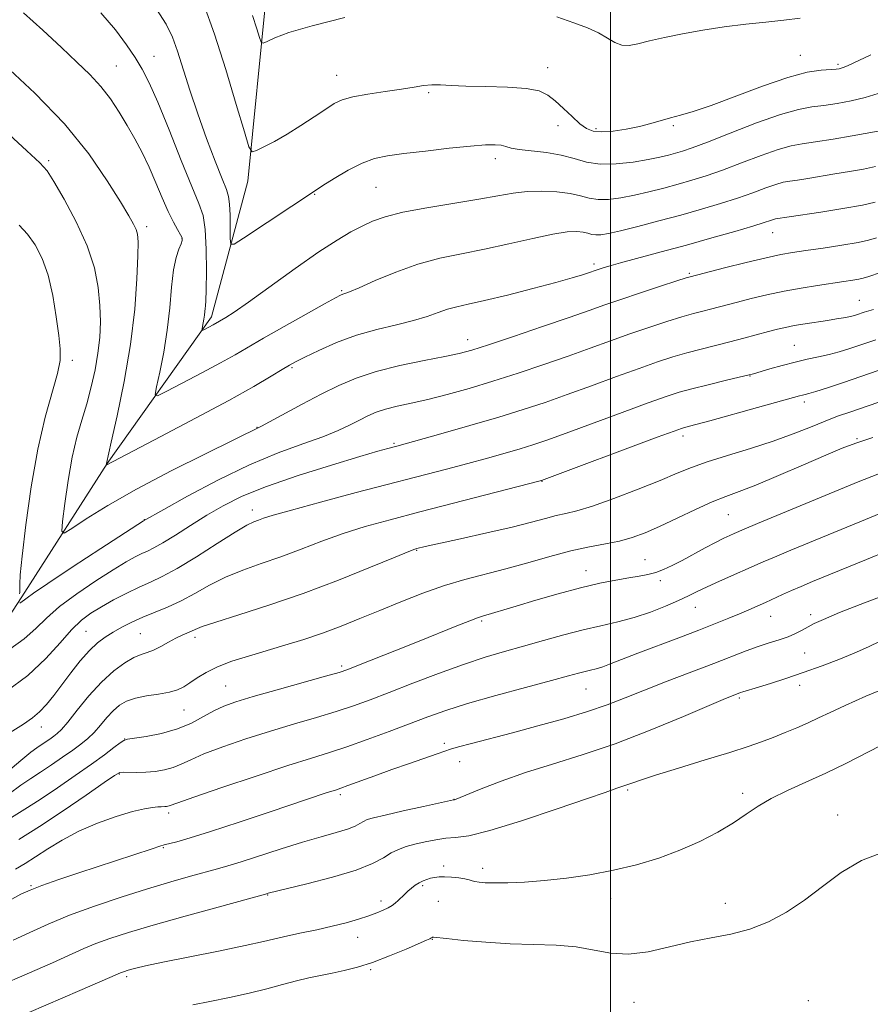
# Model space of a CAD drawing. Extents: x 2192300 to 2195200, y 362300 to 365200.
# Drawn here: x 2193875 to 2194055, y 363262 to 363469 of the extents above; entities that cross this region are included whole.
import ezdxf

# ---------------------------------------------------------------- set-up
doc = ezdxf.new("R2010")
doc.units = 0
doc.header["$MEASUREMENT"] = 0
for name, color, linetype, lineweight in [('32000', 7, 'Continuous', 0), ('DTM HARD BREAKLINE', 7, 'Continuous', 0), ('DTM SPOT ELEVATION', 2, 'Continuous', 13), ('INDEX CONTOUR', 41, 'Continuous', 13), ('INTERMEDIATE CONTOUR', 44, 'Continuous', 0)]:
    doc.layers.add(name, color=color, linetype=linetype, lineweight=lineweight)

msp = doc.modelspace()

# ---------------------------------------------------------------- linework, layer by layer
at = {"layer": '32000', "flags": 128}
msp.add_lwpolyline([(2194000, 362500), (2194000, 365000)], dxfattribs=at)
at = {"layer": 'DTM HARD BREAKLINE'}
msp.add_polyline3d([(2193712.3, 363075.93, 1128.63), (2193726.52, 363108.3, 1125.82), (2193734.15, 363136.21, 1122.04), (2193739.69, 363156.33, 1118.78), (2193750.46, 363177.02, 1115.85), (2193771.74, 363202.76, 1111.42), (2193782.53, 363224.75, 1108.09), (2193795.99, 363250.61, 1105.03), (2193815.24, 363271.82, 1102.35), (2193837.79, 363294.92, 1098.64), (2193858.42, 363320.67, 1095.57), (2193876.47, 363348.41, 1091.6), (2193893.87, 363375.51, 1087.95), (2193915.89, 363406.45, 1083.58), (2193923.52, 363435.02, 1080.51), (2193927.42, 363474.07, 1077.12), (2193929.38, 363514.47, 1073.86), (2193937.63, 363541.07, 1071.84)], dxfattribs=at)
at = {"layer": 'DTM SPOT ELEVATION'}
for p in [(2193903.76, 363461.36, 1083.2), (2194040.03, 363461.6, 1079.15), (2193895.8, 363459.34, 1085.06), (2193986.78, 363458.97, 1079.35), (2194047.95, 363459.7, 1079.72), (2193942.26, 363457.35, 1079.3), (2193961.68, 363453.73, 1080.2), (2193988.93, 363446.75, 1080.6), (2194013.27, 363446.73, 1080.22), (2193996.98, 363446.13, 1079.67), (2193881.51, 363439.35, 1089.76), (2193975.75, 363439.82, 1082.49), (2193937.61, 363432.27, 1082.09), (2193950.55, 363433.77, 1082.94), (2193902.2, 363425.46, 1087.58), (2194034.19, 363424.21, 1088.75), (2193909.65, 363422.95, 1086.07), (2193996.53, 363417.58, 1087.64), (2194016.63, 363415.63, 1089.81), (2193943.28, 363411.97, 1085.82), (2194052.51, 363409.89, 1093.16), (2193969.86, 363401.62, 1089.35), (2194038.75, 363400.41, 1095.1), (2193886.54, 363397.28, 1091.56), (2193932.86, 363395.74, 1088.2), (2194029.44, 363393.94, 1096.07), (2194040.87, 363388.47, 1098.42), (2193925.49, 363383.13, 1089.94), (2194015.29, 363381.32, 1098.44), (2194051.98, 363380.77, 1101.83), (2193954.36, 363379.77, 1093.81), (2193985.58, 363371.75, 1098.06), (2193924.45, 363365.74, 1095.44), (2193901.72, 363363.7, 1091.96), (2194024.88, 363364.75, 1102.97), (2193959.13, 363357.22, 1100.1), (2194007.31, 363355.25, 1103.14), (2193994.82, 363352.96, 1103.31), (2194010.52, 363350.83, 1104.4), (2194017.9, 363345.18, 1106.76), (2194033.77, 363343.31, 1108.77), (2194042.2, 363343.68, 1109.59), (2193972.81, 363342.34, 1104.22), (2193889.38, 363340.15, 1097.06), (2193900.89, 363339.62, 1099.06), (2193912.42, 363338.86, 1100.44), (2194040.93, 363335.58, 1110.93), (2193943.31, 363332.82, 1103.7), (2193918.85, 363328.58, 1103.08), (2193994.81, 363327.95, 1108.85), (2194039.87, 363328.76, 1112.57), (2194027.2, 363326.05, 1112.26), (2193910.09, 363323.56, 1102.84), (2193879.97, 363319.96, 1098.67), (2193897.55, 363317.45, 1103.97), (2193964.99, 363316.54, 1109.68), (2193968.23, 363312.69, 1110.7), (2193896.43, 363310.05, 1106.15), (2193943, 363305.72, 1110.31), (2194003.64, 363306.66, 1114.24), (2194027.9, 363305.97, 1115.5), (2193966.99, 363304.72, 1111.97), (2193906.81, 363301.84, 1108.37), (2194047.89, 363301.41, 1117.56), (2193905.7, 363294.5, 1110.13), (2193964.83, 363290.69, 1115.59), (2193973.06, 363290.14, 1115.52), (2193877.83, 363286.52, 1109.85), (2193960.4, 363286.55, 1116.25), (2193927.73, 363284.56, 1114.08), (2193951.64, 363283.28, 1115.57), (2193963.67, 363283.21, 1117.04), (2194000.06, 363283.79, 1116.58), (2194024.25, 363282.81, 1117.45), (2193946.69, 363275.63, 1116.66), (2193962.43, 363275.2, 1118.07), (2193949.41, 363268.81, 1118.2), (2193897.99, 363267.34, 1116.32), (2194004.97, 363261.89, 1118.96), (2194041.73, 363262.24, 1119.26)]:
    msp.add_point(p, dxfattribs=at)
at = {"layer": 'INDEX CONTOUR'}
for points in [[(2194054.894, 363461.652, 1080), (2194049.957, 363459.362, 1080), (2194049.077, 363458.979, 1080), (2194048.655, 363458.836, 1080), (2194048.248, 363458.748, 1080), (2194047.573, 363458.666, 1080), (2194044.437, 363458.442, 1080), (2194041.512, 363457.988, 1080), (2194037.391, 363456.924, 1080), (2194032.061, 363455.095, 1080), (2194021.208, 363450.988, 1080), (2194017.453, 363449.704, 1080), (2194014.789, 363448.93, 1080), (2194012.685, 363448.37, 1080), (2194008.527, 363447.174, 1080), (2194006.104, 363446.566, 1080), (2194003.34, 363446.017, 1080), (2194000.545, 363445.61, 1080), (2193998.121, 363445.438, 1080), (2193996.338, 363445.591, 1080), (2193994.945, 363446.141, 1080), (2193993.559, 363447.161, 1080), (2193991.899, 363448.655, 1080), (2193990.092, 363450.366, 1080), (2193988.369, 363451.97, 1080), (2193986.82, 363453.206, 1080), (2193984.981, 363454.065, 1080), (2193982.245, 363454.6, 1080), (2193978.264, 363454.876, 1080), (2193973.712, 363454.999, 1080), (2193969.519, 363455.086, 1080), (2193966.392, 363455.22, 1080), (2193964.139, 363455.341, 1080), (2193962.345, 363455.354, 1080), (2193960.607, 363455.19, 1080), (2193958.581, 363454.868, 1080), (2193955.932, 363454.435, 1080), (2193952.503, 363453.932, 1080), (2193948.835, 363453.383, 1080), (2193945.646, 363452.809, 1080), (2193943.422, 363452.197, 1080), (2193941.739, 363451.403, 1080), (2193939.941, 363450.246, 1080), (2193937.542, 363448.628, 1080), (2193934.718, 363446.763, 1080), (2193931.812, 363444.947, 1080), (2193929.142, 363443.427, 1080), (2193926.92, 363442.268, 1080), (2193925.325, 363441.484, 1080), (2193924.419, 363441.237, 1080), (2193923.762, 363442.258, 1080), (2193922.791, 363445.421, 1080), (2193921.095, 363451.214, 1080), (2193918.872, 363458.576, 1080), (2193916.473, 363466.058, 1080), (2193914.163, 363472.502, 1080)], [(2194056.067, 363423.114, 1090), (2194054.394, 363422.582, 1090), (2194052.201, 363422.096, 1090), (2194048.825, 363421.528, 1090), (2194044.852, 363420.931, 1090), (2194041.177, 363420.403, 1090), (2194038.4, 363419.993, 1090), (2194035.926, 363419.555, 1090), (2194032.859, 363418.889, 1090), (2194028.646, 363417.883, 1090), (2194024.082, 363416.753, 1090), (2194016.783, 363414.908, 1090), (2194015.972, 363414.654, 1090), (2194014.008, 363414.021, 1090), (2194010.566, 363412.899, 1090), (2194006.321, 363411.501, 1090), (2194002.195, 363410.117, 1090), (2193998.799, 363408.941, 1090), (2193995.489, 363407.772, 1090), (2193991.31, 363406.308, 1090), (2193985.687, 363404.375, 1090), (2193979.571, 363402.299, 1090), (2193974.297, 363400.534, 1090), (2193970.763, 363399.396, 1090), (2193968.121, 363398.68, 1090), (2193965.086, 363398.044, 1090), (2193960.738, 363397.208, 1090), (2193955.613, 363396.154, 1090), (2193950.611, 363394.925, 1090), (2193946.398, 363393.543, 1090), (2193942.698, 363391.962, 1090), (2193939.008, 363390.111, 1090), (2193935.012, 363387.999, 1090), (2193926.443, 363383.396, 1090), (2193914.604, 363377.59, 1090), (2193907.336, 363373.947, 1090), (2193900.069, 363370.122, 1090), (2193894.021, 363366.661, 1090), (2193889.454, 363363.828, 1090), (2193886.395, 363361.82, 1090), (2193884.792, 363360.854, 1090), (2193884.292, 363361.232, 1090), (2193884.466, 363363.279, 1090), (2193884.952, 363367.103, 1090), (2193885.646, 363371.948, 1090), (2193886.508, 363376.844, 1090), (2193887.497, 363381.041, 1090), (2193888.542, 363384.682, 1090), (2193889.57, 363388.131, 1090), (2193890.51, 363391.671, 1090), (2193891.309, 363395.253, 1090), (2193891.916, 363398.748, 1090), (2193892.291, 363402.079, 1090), (2193892.43, 363405.378, 1090), (2193892.337, 363408.828, 1090), (2193891.978, 363412.595, 1090), (2193891.158, 363416.766, 1090), (2193889.645, 363421.41, 1090), (2193887.354, 363426.453, 1090), (2193884.79, 363431.24, 1090), (2193882.614, 363434.973, 1090), (2193881.181, 363437.209, 1090), (2193879.659, 363438.929, 1090), (2193876.916, 363441.469, 1090), (2193872.261, 363445.709, 1090)], [(2194063.896, 363390.978, 1100), (2194050.66, 363386.447, 1100), (2194047.892, 363385.47, 1100), (2194045.247, 363384.46, 1100), (2194042.185, 363383.215, 1100), (2194038.558, 363381.776, 1100), (2194034.313, 363380.241, 1100), (2194029.51, 363378.707, 1100), (2194024.661, 363377.235, 1100), (2194020.388, 363375.893, 1100), (2194017.062, 363374.687, 1100), (2194014.059, 363373.449, 1100), (2194010.506, 363371.955, 1100), (2194005.84, 363370.091, 1100), (2194000.739, 363368.153, 1100), (2193996.192, 363366.545, 1100), (2193992.92, 363365.549, 1100), (2193990.582, 363364.978, 1100), (2193988.569, 363364.527, 1100), (2193986.305, 363363.937, 1100), (2193983.345, 363363.14, 1100)], [(2193983.345, 363363.14, 1100), (2193979.275, 363362.115, 1100), (2193973.96, 363360.885, 1100), (2193968.362, 363359.644, 1100), (2193960.949, 363358.023, 1100), (2193959.172, 363357.607, 1100), (2193958.725, 363357.469, 1100), (2193957.484, 363356.985, 1100), (2193954.577, 363355.793, 1100), (2193949.429, 363353.668, 1100), (2193942.668, 363350.958, 1100), (2193935.219, 363348.149, 1100), (2193927.962, 363345.658, 1100), (2193921.596, 363343.621, 1100), (2193916.774, 363342.103, 1100), (2193913.908, 363341.127, 1100), (2193912.45, 363340.543, 1100), (2193911.614, 363340.154, 1100), (2193909.654, 363339.331, 1100), (2193908.336, 363338.697, 1100), (2193906.784, 363337.844, 1100), (2193905.148, 363336.929, 1100), (2193903.617, 363336.164, 1100), (2193902.305, 363335.673, 1100), (2193901.022, 363335.25, 1100), (2193899.506, 363334.603, 1100), (2193897.558, 363333.481, 1100), (2193895.24, 363331.781, 1100), (2193892.676, 363329.446, 1100), (2193890.021, 363326.523, 1100), (2193887.545, 363323.507, 1100), (2193885.547, 363321.001, 1100), (2193884.221, 363319.441, 1100), (2193883.351, 363318.584, 1100), (2193882.614, 363318.016, 1100), (2193881.76, 363317.412, 1100), (2193880.822, 363316.766, 1100), (2193879.018, 363315.575, 1100), (2193877.764, 363314.651, 1100), (2193875.652, 363312.927, 1100), (2193872.417, 363310.156, 1100)], [(2194059.893, 363348.566, 1110), (2194053.602, 363346.161, 1110), (2194048.299, 363344.075, 1110), (2194044.891, 363342.665, 1110), (2194042.941, 363341.77, 1110), (2194041.674, 363341.097, 1110), (2194040.434, 363340.41, 1110), (2194039.044, 363339.699, 1110), (2194037.442, 363339.01, 1110), (2194035.586, 363338.368, 1110), (2194033.487, 363337.71, 1110), (2194031.174, 363336.954, 1110), (2194028.62, 363336.021, 1110), (2194021.784, 363333.363, 1110), (2194011.981, 363329.623, 1110), (2194007.168, 363327.759, 1110), (2194003.087, 363326.136, 1110), (2193999.298, 363324.673, 1110), (2193995.133, 363323.234, 1110), (2193990.134, 363321.719, 1110), (2193984.668, 363320.195, 1110), (2193979.308, 363318.766, 1110), (2193970.708, 363316.52, 1110), (2193967.93, 363315.78, 1110), (2193966.265, 363315.296, 1110), (2193965.057, 363314.885, 1110), (2193963.484, 363314.322, 1110), (2193957.602, 363312.295, 1110), (2193953.928, 363311.009, 1110), (2193950.31, 363309.706, 1110), (2193944.641, 363307.618, 1110), (2193943.123, 363307.072, 1110), (2193942.192, 363306.756, 1110), (2193940.077, 363306.061, 1110), (2193928.207, 363302.083, 1110), (2193921.666, 363299.91, 1110), (2193915.688, 363297.962, 1110), (2193911.35, 363296.609, 1110), (2193908.55, 363295.793, 1110), (2193905.905, 363295.095, 1110), (2193904.961, 363294.824, 1110), (2193903.355, 363294.311, 1110), (2193887.916, 363289.215, 1110), (2193883.643, 363287.788, 1110), (2193880.107, 363286.561, 1110), (2193877.596, 363285.596, 1110), (2193875.683, 363284.717, 1110), (2193873.756, 363283.683, 1110)]]:
    msp.add_polyline3d(points, dxfattribs=at)
at = {"layer": 'INTERMEDIATE CONTOUR'}
for points in [[(2194056.449, 363453.506, 1082), (2194053.688, 363452.666, 1082), (2194050.743, 363451.952, 1082), (2194047.794, 363451.389, 1082), (2194045.029, 363450.984, 1082), (2194042.49, 363450.68, 1082), (2194039.661, 363450.182, 1082), (2194035.883, 363449.128, 1082), (2194030.799, 363447.316, 1082), (2194025.269, 363445.168, 1082), (2194020.455, 363443.263, 1082), (2194017.218, 363442.037, 1082), (2194015.201, 363441.354, 1082), (2194013.744, 363440.933, 1082), (2194012.255, 363440.539, 1082), (2194010.412, 363440.107, 1082), (2194007.96, 363439.615, 1082), (2194004.771, 363439.081, 1082), (2194001.232, 363438.683, 1082), (2193997.848, 363438.637, 1082), (2193994.979, 363439.075, 1082), (2193992.374, 363439.802, 1082), (2193989.63, 363440.533, 1082), (2193986.502, 363441.052, 1082), (2193980.763, 363441.704, 1082), (2193979.056, 363442.032, 1082), (2193977.946, 363442.355, 1082), (2193976.965, 363442.608, 1082), (2193975.66, 363442.732, 1082), (2193973.624, 363442.686, 1082), (2193970.467, 363442.435, 1082), (2193966.019, 363441.972, 1082), (2193961.021, 363441.401, 1082), (2193956.437, 363440.854, 1082), (2193952.966, 363440.398, 1082), (2193950.242, 363439.823, 1082), (2193947.628, 363438.856, 1082), (2193944.688, 363437.34, 1082), (2193941.76, 363435.605, 1082), (2193939.376, 363434.1, 1082), (2193937.822, 363433.099, 1082), (2193922.648, 363423.033, 1082), (2193920.656, 363421.776, 1082), (2193919.921, 363421.749, 1082), (2193919.815, 363422.926, 1082), (2193919.807, 363425.165, 1082), (2193919.77, 363427.842, 1082), (2193919.676, 363430.217, 1082), (2193919.472, 363431.822, 1082), (2193919.001, 363433.3, 1082), (2193918.081, 363435.569, 1082), (2193916.61, 363439.285, 1082), (2193914.804, 363444.054, 1082), (2193912.959, 363449.219, 1082), (2193911.318, 363454.194, 1082), (2193908.725, 363462.443, 1082), (2193907.659, 363465.411, 1082), (2193906.325, 363468.126, 1082), (2193904.261, 363471.288, 1082)], [(2194055.883, 363438.125, 1086), (2194053.37, 363437.564, 1086), (2194050.44, 363437.059, 1086), (2194047.35, 363436.572, 1086), (2194041.639, 363435.62, 1086), (2194039.432, 363435.267, 1086), (2194037.816, 363435.039, 1086), (2194036.45, 363434.797, 1086), (2194034.88, 363434.362, 1086), (2194032.744, 363433.605, 1086), (2194030.031, 363432.598, 1086), (2194026.823, 363431.465, 1086), (2194023.193, 363430.304, 1086), (2194019.178, 363429.123, 1086), (2194014.809, 363427.906, 1086), (2194010.2, 363426.662, 1086), (2194005.799, 363425.508, 1086), (2194002.14, 363424.589, 1086), (2193999.604, 363424.01, 1086), (2193997.982, 363423.739, 1086), (2193996.913, 363423.703, 1086), (2193996.069, 363423.831, 1086), (2193995.244, 363424.046, 1086), (2193994.262, 363424.27, 1086), (2193992.92, 363424.411, 1086), (2193990.901, 363424.332, 1086), (2193987.858, 363423.883, 1086), (2193983.604, 363422.984, 1086), (2193978.593, 363421.833, 1086), (2193973.438, 363420.697, 1086), (2193968.608, 363419.751, 1086), (2193964.01, 363418.802, 1086), (2193959.407, 363417.568, 1086), (2193954.704, 363415.884, 1086), (2193950.359, 363414.072, 1086), (2193946.973, 363412.573, 1086), (2193944.96, 363411.709, 1086), (2193943.988, 363411.338, 1086), (2193943.541, 363411.194, 1086), (2193943.084, 363411.004, 1086), (2193942.014, 363410.444, 1086), (2193939.713, 363409.176, 1086), (2193935.84, 363407.018, 1086), (2193931.197, 363404.411, 1086), (2193926.858, 363401.947, 1086), (2193920.841, 363398.459, 1086), (2193917.774, 363396.744, 1086), (2193913.834, 363394.627, 1086), (2193909.695, 363392.447, 1086), (2193906.337, 363390.693, 1086), (2193904.499, 363389.813, 1086), (2193903.956, 363390.076, 1086), (2193904.245, 363391.708, 1086), (2193904.94, 363394.809, 1086), (2193905.78, 363398.97, 1086), (2193906.543, 363403.657, 1086), (2193907.073, 363408.366, 1086), (2193907.464, 363412.709, 1086), (2193907.874, 363416.327, 1086), (2193908.412, 363418.957, 1086), (2193908.986, 363420.721, 1086), (2193909.456, 363421.833, 1086), (2193909.698, 363422.522, 1086), (2193909.67, 363423.064, 1086), (2193909.348, 363423.748, 1086), (2193908.722, 363424.831, 1086), (2193907.834, 363426.434, 1086), (2193906.741, 363428.651, 1086), (2193905.495, 363431.498, 1086), (2193904.137, 363434.72, 1086), (2193902.701, 363437.99, 1086), (2193901.216, 363441.052, 1086), (2193899.677, 363443.94, 1086), (2193898.076, 363446.76, 1086), (2193896.391, 363449.589, 1086), (2193894.565, 363452.369, 1086), (2193892.533, 363455.023, 1086), (2193890.215, 363457.533, 1086), (2193887.485, 363460.155, 1086), (2193884.199, 363463.218, 1086), (2193880.325, 363466.87, 1086), (2193876.25, 363470.56, 1086)], [(2194056.481, 363445.574, 1084), (2194050.977, 363444.598, 1084), (2194046.963, 363443.905, 1084), (2194043.244, 363443.308, 1084), (2194040.454, 363442.914, 1084), (2194038.093, 363442.496, 1084), (2194035.381, 363441.745, 1084), (2194031.771, 363440.46, 1084), (2194027.65, 363438.883, 1084), (2194023.639, 363437.364, 1084), (2194020.207, 363436.171, 1084), (2194017.19, 363435.238, 1084), (2194014.277, 363434.419, 1084), (2194011.228, 363433.6, 1084), (2194008.107, 363432.808, 1084), (2194005.05, 363432.102, 1084), (2194002.188, 363431.546, 1084), (2193999.607, 363431.211, 1084), (2193997.381, 363431.17, 1084), (2193995.507, 363431.455, 1084), (2193993.677, 363431.932, 1084), (2193991.497, 363432.428, 1084), (2193988.708, 363432.79, 1084), (2193985.554, 363432.953, 1084), (2193982.404, 363432.878, 1084), (2193979.464, 363432.539, 1084), (2193976.28, 363431.972, 1084), (2193972.233, 363431.233, 1084), (2193961.297, 363429.445, 1084), (2193956.217, 363428.495, 1084), (2193952.511, 363427.556, 1084), (2193949.849, 363426.593, 1084), (2193947.626, 363425.552, 1084), (2193945.272, 363424.334, 1084), (2193942.359, 363422.639, 1084), (2193938.492, 363420.122, 1084), (2193933.517, 363416.635, 1084), (2193923.675, 363409.549, 1084), (2193920.629, 363407.436, 1084), (2193918.861, 363406.294, 1084), (2193916.217, 363404.765, 1084), (2193914.232, 363403.715, 1084), (2193913.913, 363403.563, 1084), (2193913.819, 363403.608, 1084), (2193913.869, 363403.892, 1084), (2193913.99, 363404.43, 1084), (2193914.135, 363405.152, 1084), (2193914.268, 363405.965, 1084), (2193914.36, 363406.783, 1084), (2193914.428, 363407.536, 1084), (2193914.499, 363408.164, 1084), (2193914.592, 363408.732, 1084), (2193914.691, 363409.821, 1084), (2193914.769, 363412.137, 1084), (2193914.798, 363416.07, 1084), (2193914.731, 363420.723, 1084), (2193914.515, 363424.885, 1084), (2193914.073, 363427.771, 1084), (2193913.21, 363430.323, 1084), (2193911.712, 363433.908, 1084), (2193909.481, 363439.421, 1084), (2193906.916, 363445.84, 1084), (2193904.539, 363451.667, 1084), (2193902.723, 363455.792, 1084), (2193901.257, 363458.657, 1084), (2193899.779, 363461.091, 1084), (2193897.962, 363463.796, 1084), (2193895.61, 363466.938, 1084), (2193892.557, 363470.557, 1084)], [(2193943.983, 363469.518, 1078), (2193937.06, 363467.799, 1078), (2193932.2, 363466.354, 1078), (2193929.223, 363465.247, 1078), (2193927.575, 363464.498, 1078), (2193926.739, 363464.152, 1078), (2193926.332, 363464.364, 1078), (2193926.006, 363465.316, 1078), (2193925.454, 363467.166, 1078), (2193924.543, 363469.973, 1078)], [(2194040.025, 363469.378, 1078), (2194036.547, 363468.985, 1078), (2194032.786, 363468.597, 1078), (2194028.54, 363468.122, 1078), (2194023.999, 363467.547, 1078), (2194019.455, 363466.875, 1078), (2194015.181, 363466.124, 1078), (2194011.372, 363465.348, 1078), (2194008.205, 363464.614, 1078), (2194005.783, 363464.003, 1078), (2194003.928, 363463.652, 1078), (2194002.387, 363463.717, 1078), (2194000.924, 363464.289, 1078), (2193999.352, 363465.22, 1078), (2193997.496, 363466.298, 1078), (2193995.19, 363467.363, 1078), (2193992.3, 363468.456, 1078), (2193988.699, 363469.664, 1078)], [(2194055.827, 363430.634, 1088), (2194053.117, 363429.979, 1088), (2194049.032, 363429.253, 1088), (2194044.388, 363428.537, 1088), (2194037.715, 363427.553, 1088), (2194034.806, 363427.097, 1088), (2194034.378, 363426.979, 1088), (2194033.715, 363426.749, 1088), (2194032.412, 363426.313, 1088), (2194030.007, 363425.565, 1088), (2194026.206, 363424.444, 1088), (2194021.372, 363423.062, 1088), (2194016.033, 363421.574, 1088), (2194010.712, 363420.128, 1088), (2194002.102, 363417.816, 1088), (2193999.635, 363417.13, 1088), (2193998.225, 363416.712, 1088), (2193994.107, 363415.315, 1088), (2193991.911, 363414.64, 1088), (2193988.472, 363413.669, 1088), (2193983.65, 363412.389, 1088), (2193978.285, 363411.025, 1088), (2193973.464, 363409.86, 1088), (2193969.996, 363409.09, 1088), (2193967.584, 363408.565, 1088), (2193965.648, 363408.047, 1088), (2193963.672, 363407.354, 1088), (2193961.362, 363406.524, 1088), (2193958.479, 363405.648, 1088), (2193954.876, 363404.778, 1088), (2193950.763, 363403.803, 1088), (2193946.44, 363402.57, 1088), (2193942.222, 363401.008, 1088), (2193938.471, 363399.364, 1088), (2193935.562, 363397.967, 1088), (2193933.691, 363397.028, 1088), (2193932.337, 363396.286, 1088), (2193930.8, 363395.36, 1088), (2193928.432, 363393.914, 1088), (2193924.795, 363391.775, 1088), (2193919.506, 363388.813, 1088), (2193912.525, 363385.06, 1088), (2193905.194, 363381.197, 1088), (2193893.649, 363375.153, 1088), (2193893.636, 363375.162, 1088), (2193893.69, 363375.543, 1088), (2193894.732, 363380.032, 1088), (2193895.978, 363385.554, 1088), (2193897.47, 363392.788, 1088), (2193898.808, 363400.63, 1088), (2193899.687, 363408.073, 1088), (2193900.153, 363414.483, 1088), (2193900.348, 363419.322, 1088), (2193900.382, 363422.267, 1088), (2193900.263, 363423.857, 1088), (2193899.968, 363424.848, 1088), (2193899.435, 363425.952, 1088), (2193898.426, 363427.721, 1088), (2193896.663, 363430.666, 1088), (2193893.896, 363435.129, 1088), (2193889.991, 363440.784, 1088), (2193884.846, 363447.132, 1088), (2193878.592, 363453.625, 1088), (2193872.298, 363459.505, 1088)], [(2193875.382, 363348.066, 1092), (2193875.425, 363348.33, 1092), (2193875.445, 363348.568, 1092), (2193875.444, 363348.856, 1092), (2193875.427, 363349.287, 1092), (2193875.422, 363350.085, 1092), (2193875.547, 363352.025, 1092), (2193875.944, 363356.018, 1092), (2193876.722, 363362.572, 1092), (2193877.846, 363370.589, 1092), (2193879.242, 363378.568, 1092), (2193880.805, 363385.275, 1092), (2193883.401, 363394.463, 1092), (2193883.936, 363397.263, 1092), (2193883.973, 363399.667, 1092), (2193883.666, 363402.527, 1092), (2193883.137, 363406.433, 1092), (2193882.392, 363410.909, 1092), (2193881.403, 363415.217, 1092), (2193880.156, 363418.772, 1092), (2193878.689, 363421.599, 1092), (2193877.05, 363423.875, 1092), (2193875.285, 363425.775, 1092)], [(2194056.961, 363415.76, 1092), (2194054.516, 363414.962, 1092), (2194053.289, 363414.576, 1092), (2194052.397, 363414.371, 1092), (2194051.098, 363414.154, 1092), (2194049.225, 363413.874, 1092), (2194043.692, 363413.066, 1092), (2194040.233, 363412.513, 1092), (2194036.596, 363411.85, 1092), (2194033.004, 363411.085, 1092), (2194029.668, 363410.292, 1092), (2194026.798, 363409.565, 1092), (2194021.087, 363408.07, 1092), (2194019.452, 363407.66, 1092), (2194017.533, 363407.156, 1092), (2194015.062, 363406.446, 1092), (2194011.864, 363405.451, 1092), (2194008.122, 363404.224, 1092), (2194004.109, 363402.849, 1092), (2194000.021, 363401.393, 1092), (2193995.746, 363399.847, 1092), (2193991.09, 363398.181, 1092), (2193985.946, 363396.393, 1092), (2193980.542, 363394.579, 1092), (2193975.195, 363392.862, 1092), (2193970.174, 363391.346, 1092), (2193965.591, 363390.062, 1092), (2193961.516, 363389.024, 1092), (2193958, 363388.224, 1092), (2193955.031, 363387.575, 1092), (2193952.579, 363386.97, 1092), (2193950.577, 363386.313, 1092), (2193948.82, 363385.562, 1092), (2193947.068, 363384.683, 1092), (2193945.073, 363383.651, 1092), (2193942.579, 363382.47, 1092), (2193939.326, 363381.151, 1092), (2193935.106, 363379.66, 1092), (2193929.933, 363377.781, 1092), (2193923.873, 363375.256, 1092), (2193917.172, 363371.993, 1092), (2193910.774, 363368.602, 1092), (2193905.799, 363365.85, 1092), (2193901.534, 363363.45, 1092), (2193892.507, 363357.596, 1092), (2193886.495, 363353.671, 1092), (2193881.326, 363350.256, 1092), (2193878.317, 363348.195, 1092), (2193876.999, 363347.217, 1092), (2193876.457, 363346.77, 1092), (2193875.946, 363346.404, 1092), (2193875.415, 363346.068, 1092)], [(2194055.478, 363408.001, 1094), (2194054.479, 363407.733, 1094), (2194053.525, 363407.434, 1094), (2194051.902, 363406.89, 1094), (2194051.147, 363406.668, 1094), (2194050.269, 363406.455, 1094), (2194049.144, 363406.234, 1094), (2194047.683, 363405.985, 1094), (2194045.803, 363405.691, 1094), (2194041.033, 363404.961, 1094), (2194038.756, 363404.582, 1094), (2194036.895, 363404.219, 1094), (2194035.196, 363403.822, 1094), (2194033.294, 363403.324, 1094), (2194028.141, 363401.94, 1094), (2194025.158, 363401.166, 1094), (2194019.093, 363399.658, 1094), (2194016.117, 363398.871, 1094), (2194013.162, 363398.003, 1094), (2194009.923, 363396.947, 1094), (2194006.023, 363395.581, 1094), (2194001.244, 363393.845, 1094), (2193996.002, 363391.922, 1094), (2193990.869, 363390.055, 1094), (2193986.218, 363388.414, 1094), (2193981.617, 363386.886, 1094), (2193976.435, 363385.285, 1094), (2193970.346, 363383.508, 1094), (2193964.236, 363381.778, 1094), (2193954.935, 363379.202, 1094), (2193953.038, 363378.697, 1094), (2193950.957, 363378.11, 1094), (2193947.12, 363376.987, 1094), (2193941.146, 363375.196, 1094), (2193934.114, 363372.985, 1094), (2193927.469, 363370.7, 1094), (2193922.303, 363368.604, 1094), (2193918.319, 363366.622, 1094), (2193914.866, 363364.6, 1094), (2193911.457, 363362.457, 1094), (2193908.262, 363360.411, 1094), (2193905.617, 363358.762, 1094), (2193903.737, 363357.708, 1094), (2193902.375, 363357.057, 1094), (2193901.167, 363356.522, 1094), (2193899.761, 363355.827, 1094), (2193897.847, 363354.758, 1094), (2193895.127, 363353.113, 1094), (2193891.476, 363350.789, 1094), (2193887.464, 363348.074, 1094), (2193883.837, 363345.358, 1094), (2193881.104, 363342.935, 1094), (2193878.84, 363340.729, 1094), (2193876.388, 363338.571, 1094), (2193873.324, 363336.372, 1094)], [(2194055.943, 363401.585, 1096), (2194050.497, 363399.755, 1096), (2194048.249, 363399.053, 1096), (2194046.094, 363398.471, 1096), (2194043.872, 363397.974, 1096), (2194041.506, 363397.483, 1096), (2194038.939, 363396.904, 1096), (2194036.191, 363396.187, 1096), (2194033.583, 363395.445, 1096), (2194030.176, 363394.44, 1096), (2194028.988, 363394.128, 1096), (2194027.161, 363393.693, 1096), (2194024.177, 363392.994, 1096), (2194020.577, 363392.138, 1096), (2194017.171, 363391.296, 1096), (2194014.459, 363390.555, 1096), (2194011.723, 363389.67, 1096), (2194007.937, 363388.313, 1096), (2194002.467, 363386.298, 1096), (2193990.649, 363381.928, 1096), (2193986.61, 363380.469, 1096), (2193983.657, 363379.463, 1096), (2193980.94, 363378.618, 1096), (2193977.765, 363377.694, 1096), (2193974.069, 363376.662, 1096), (2193969.945, 363375.546, 1096), (2193965.41, 363374.35, 1096), (2193946.398, 363369.383, 1096), (2193938.882, 363367.392, 1096), (2193932.703, 363365.715, 1096), (2193928.867, 363364.612, 1096), (2193926.856, 363363.969, 1096), (2193925.772, 363363.58, 1096), (2193924.782, 363363.208, 1096), (2193923.305, 363362.494, 1096), (2193920.826, 363361.049, 1096), (2193917.066, 363358.666, 1096), (2193912.691, 363355.869, 1096), (2193908.603, 363353.365, 1096), (2193905.466, 363351.668, 1096), (2193902.986, 363350.524, 1096), (2193900.626, 363349.484, 1096), (2193897.989, 363348.205, 1096), (2193895.232, 363346.759, 1096), (2193892.65, 363345.322, 1096), (2193890.444, 363343.982, 1096), (2193888.434, 363342.478, 1096), (2193886.348, 363340.461, 1096), (2193883.92, 363337.693, 1096), (2193880.925, 363334.385, 1096), (2193877.147, 363330.857, 1096), (2193872.546, 363327.424, 1096)], [(2194058.308, 363395.73, 1098), (2194049.145, 363392.629, 1098), (2194045.769, 363391.508, 1098), (2194043.336, 363390.723, 1098), (2194041.852, 363390.272, 1098), (2194041.029, 363390.051, 1098), (2194040.506, 363389.925, 1098), (2194039.864, 363389.754, 1098), (2194031.024, 363387.292, 1098), (2194020.976, 363384.528, 1098), (2194017.981, 363383.723, 1098), (2194015.646, 363383.123, 1098), (2194014.994, 363382.93, 1098), (2194013.429, 363382.371, 1098), (2194009.851, 363381.045, 1098), (2193985.445, 363371.951, 1098), (2193985.185, 363371.88, 1098), (2193959.798, 363365.32, 1098), (2193953.534, 363363.677, 1098), (2193948.304, 363362.22, 1098), (2193943.64, 363360.754, 1098), (2193939.148, 363359.14, 1098), (2193934.762, 363357.464, 1098), (2193930.496, 363355.864, 1098), (2193926.372, 363354.434, 1098), (2193922.45, 363353.057, 1098), (2193918.8, 363351.576, 1098), (2193915.462, 363349.888, 1098), (2193912.374, 363348.139, 1098), (2193909.445, 363346.537, 1098), (2193906.609, 363345.23, 1098), (2193901.364, 363343.128, 1098), (2193899.055, 363342.087, 1098), (2193896.973, 363341.026, 1098), (2193895.111, 363339.98, 1098), (2193893.438, 363338.942, 1098), (2193891.822, 363337.722, 1098), (2193890.107, 363336.085, 1098), (2193888.19, 363333.891, 1098), (2193886.19, 363331.374, 1098), (2193882.586, 363326.627, 1098), (2193881.065, 363324.733, 1098), (2193879.625, 363323.183, 1098), (2193878.121, 363321.915, 1098), (2193876.194, 363320.585, 1098), (2193873.422, 363318.777, 1098)], [(2194055.328, 363381.02, 1102), (2194051.761, 363379.833, 1102), (2194048.853, 363378.719, 1102), (2194045.441, 363377.272, 1102), (2194040.736, 363375.238, 1102), (2194035.447, 363372.973, 1102), (2194030.653, 363370.984, 1102), (2194027.119, 363369.621, 1102)], [(2194056.352, 363373.26, 1104), (2194052.252, 363371.631, 1104), (2194031.001, 363362.871, 1104), (2194028.203, 363361.704, 1104), (2194026.065, 363360.779, 1104), (2194025.153, 363360.371, 1104), (2194023.882, 363359.771, 1104), (2194022.155, 363358.899, 1104), (2194019.943, 363357.718, 1104), (2194015.105, 363355.093, 1104), (2194013.027, 363354.015, 1104), (2194011.215, 363353.169, 1104), (2194009.55, 363352.545, 1104), (2194007.903, 363352.111, 1104), (2194006.084, 363351.774, 1104), (2194003.892, 363351.421, 1104), (2194001.147, 363350.947, 1104), (2193997.767, 363350.27, 1104), (2193993.694, 363349.317, 1104), (2193988.996, 363348.064, 1104), (2193984.236, 363346.703, 1104), (2193980.102, 363345.478, 1104), (2193972.987, 363343.339, 1104), (2193971.976, 363343.002, 1104), (2193970.319, 363342.373, 1104), (2193967.615, 363341.292, 1104), (2193959.632, 363338.065, 1104), (2193954.904, 363336.172, 1104), (2193946.869, 363332.986, 1104), (2193944.638, 363332.123, 1104), (2193942.754, 363331.492, 1104), (2193939.917, 363330.672, 1104), (2193929.722, 363327.817, 1104), (2193924.624, 363326.367, 1104), (2193920.988, 363325.277, 1104), (2193918.469, 363324.379, 1104), (2193916.392, 363323.399, 1104), (2193914.169, 363322.151, 1104), (2193911.621, 363320.787, 1104), (2193908.663, 363319.548, 1104), (2193905.326, 363318.622, 1104), (2193902.094, 363317.999, 1104), (2193898.13, 363317.4, 1104), (2193897.349, 363317.137, 1104), (2193896.575, 363316.606, 1104), (2193895.262, 363315.618, 1104), (2193893.267, 363314.135, 1104), (2193890.547, 363312.16, 1104), (2193887.136, 363309.745, 1104), (2193883.383, 363307.158, 1104), (2193879.714, 363304.719, 1104), (2193876.469, 363302.665, 1104), (2193873.654, 363300.909, 1104)], [(2194027.119, 363369.621, 1102), (2194024.334, 363368.586, 1102), (2194021.472, 363367.429, 1102), (2194017.94, 363365.824, 1102), (2194014.057, 363363.986, 1102), (2194010.374, 363362.257, 1102), (2194007.29, 363360.911, 1102), (2194004.593, 363359.917, 1102), (2194001.916, 363359.172, 1102), (2193998.942, 363358.562, 1102), (2193995.546, 363357.923, 1102), (2193991.651, 363357.081, 1102), (2193987.244, 363355.924, 1102), (2193982.569, 363354.593, 1102), (2193977.934, 363353.294, 1102), (2193969.317, 363351.062, 1102), (2193964.991, 363349.785, 1102), (2193960.441, 363348.191, 1102), (2193955.813, 363346.389, 1102), (2193951.332, 363344.554, 1102), (2193947.154, 363342.828, 1102), (2193943.19, 363341.242, 1102), (2193939.283, 363339.782, 1102), (2193935.316, 363338.445, 1102), (2193931.333, 363337.207, 1102), (2193923.637, 363334.926, 1102), (2193920.168, 363333.816, 1102), (2193917.164, 363332.671, 1102), (2193914.743, 363331.474, 1102), (2193912.833, 363330.304, 1102), (2193911.315, 363329.262, 1102), (2193910.035, 363328.429, 1102), (2193908.703, 363327.788, 1102), (2193906.995, 363327.296, 1102), (2193904.717, 363326.907, 1102), (2193902.174, 363326.532, 1102), (2193899.804, 363326.072, 1102), (2193897.935, 363325.437, 1102), (2193896.451, 363324.565, 1102), (2193895.131, 363323.402, 1102), (2193893.796, 363321.938, 1102), (2193892.438, 363320.343, 1102), (2193891.097, 363318.834, 1102), (2193889.774, 363317.555, 1102), (2193888.33, 363316.376, 1102), (2193886.59, 363315.096, 1102), (2193884.451, 363313.581, 1102), (2193882.103, 363311.962, 1102), (2193879.81, 363310.438, 1102), (2193877.734, 363309.112, 1102), (2193875.635, 363307.716, 1102), (2193873.172, 363305.885, 1102)], [(2194059.562, 363366.115, 1106), (2194053.749, 363363.736, 1106), (2194038.012, 363357.24, 1106), (2194034.58, 363355.803, 1106), (2194032.195, 363354.776, 1106), (2194022.983, 363350.684, 1106), (2194020.374, 363349.494, 1106), (2194018.317, 363348.504, 1106), (2194016.482, 363347.602, 1106), (2194014.377, 363346.618, 1106), (2194011.637, 363345.437, 1106), (2194008.409, 363344.182, 1106), (2194004.971, 363343.038, 1106), (2194001.527, 363342.123, 1106), (2193997.999, 363341.318, 1106), (2193994.233, 363340.446, 1106), (2193990.143, 363339.377, 1106), (2193985.888, 363338.186, 1106), (2193981.691, 363336.996, 1106), (2193977.677, 363335.876, 1106), (2193973.57, 363334.675, 1106), (2193968.993, 363333.18, 1106), (2193963.744, 363331.276, 1106), (2193958.309, 363329.195, 1106), (2193953.342, 363327.259, 1106), (2193949.297, 363325.704, 1106), (2193945.777, 363324.429, 1106), (2193942.177, 363323.245, 1106), (2193938.021, 363321.99, 1106), (2193933.343, 363320.616, 1106), (2193928.303, 363319.1, 1106), (2193923.125, 363317.448, 1106), (2193918.272, 363315.794, 1106), (2193914.273, 363314.296, 1106), (2193911.473, 363313.08, 1106), (2193909.503, 363312.144, 1106), (2193907.815, 363311.444, 1106), (2193905.972, 363310.943, 1106), (2193903.992, 363310.619, 1106), (2193902.002, 363310.45, 1106), (2193900.134, 363310.408, 1106), (2193897.325, 363310.456, 1106), (2193896.508, 363310.352, 1106), (2193895.419, 363309.76, 1106), (2193893.246, 363308.265, 1106), (2193889.449, 363305.625, 1106), (2193884.617, 363302.319, 1106), (2193879.617, 363299.001, 1106), (2193875.204, 363296.22, 1106)], [(2194058.403, 363357.09, 1108), (2194053.993, 363355.305, 1108), (2194042.587, 363350.612, 1108), (2194040.183, 363349.607, 1108), (2194038.159, 363348.733, 1108), (2194036.262, 363347.88, 1108), (2194032.682, 363346.232, 1108), (2194030.966, 363345.462, 1108), (2194029.189, 363344.688, 1108), (2194027.224, 363343.855, 1108), (2194024.939, 363342.905, 1108), (2194022.144, 363341.778, 1108), (2194018.646, 363340.409, 1108), (2194014.389, 363338.782, 1108), (2194005.768, 363335.503, 1108), (2194000.166, 363333.323, 1108), (2193998.376, 363332.671, 1108), (2193996.972, 363332.242, 1108), (2193995.781, 363331.945, 1108), (2193994.638, 363331.677, 1108), (2193993.294, 363331.326, 1108), (2193991.158, 363330.744, 1108), (2193987.549, 363329.772, 1108), (2193982.117, 363328.328, 1108), (2193975.803, 363326.623, 1108), (2193969.876, 363324.937, 1108), (2193965.253, 363323.478, 1108), (2193961.463, 363322.126, 1108), (2193953.325, 363319.037, 1108), (2193948.72, 363317.335, 1108), (2193944.436, 363315.817, 1108), (2193940.771, 363314.609, 1108), (2193936.963, 363313.415, 1108), (2193931.983, 363311.833, 1108), (2193925.262, 363309.621, 1108), (2193918.074, 363307.21, 1108), (2193912.154, 363305.193, 1108), (2193908.776, 363304.012, 1108), (2193906.966, 363303.339, 1108), (2193906.678, 363303.261, 1108), (2193906.364, 363303.211, 1108), (2193906.039, 363303.185, 1108), (2193905.23, 363303.169, 1108), (2193904.515, 363303.135, 1108), (2193903.408, 363303.032, 1108), (2193901.707, 363302.742, 1108), (2193899.194, 363302.13, 1108), (2193895.774, 363301.094, 1108), (2193891.839, 363299.688, 1108), (2193887.906, 363298.003, 1108), (2193884.4, 363296.143, 1108), (2193881.368, 363294.275, 1108), (2193878.772, 363292.575, 1108), (2193876.547, 363291.171, 1108), (2193874.547, 363289.977, 1108)], [(2194056.728, 363337.972, 1112), (2194054.522, 363336.935, 1112), (2194051.862, 363335.75, 1112), (2194048.477, 363334.358, 1112), (2194044.618, 363332.867, 1112), (2194040.663, 363331.426, 1112), (2194036.963, 363330.162, 1112), (2194033.754, 363329.126, 1112), (2194031.244, 363328.353, 1112), (2194027.9, 363327.368, 1112), (2194027.435, 363327.216, 1112), (2194025.889, 363326.621, 1112), (2194024.278, 363325.955, 1112), (2194015.392, 363322.177, 1112), (2194008.381, 363319.288, 1112), (2194000.974, 363316.45, 1112), (2193994.053, 363314.105, 1112), (2193987.762, 363312.153, 1112), (2193982.063, 363310.359, 1112), (2193976.976, 363308.566, 1112), (2193972.75, 363306.927, 1112), (2193967.102, 363304.623, 1112), (2193966.932, 363304.584, 1112), (2193960.567, 363303.209, 1112), (2193956.283, 363302.269, 1112), (2193952.479, 363301.417, 1112), (2193950.046, 363300.839, 1112), (2193948.715, 363300.444, 1112), (2193947.928, 363300.081, 1112), (2193947.173, 363299.623, 1112), (2193946.132, 363299.063, 1112), (2193944.535, 363298.424, 1112), (2193942.162, 363297.707, 1112), (2193938.999, 363296.837, 1112), (2193935.083, 363295.717, 1112), (2193930.564, 363294.315, 1112), (2193922.12, 363291.575, 1112), (2193919.324, 363290.699, 1112), (2193917.097, 363290.054, 1112), (2193911.405, 363288.491, 1112), (2193907.269, 363287.316, 1112), (2193902.357, 363285.853, 1112), (2193896.841, 363284.12, 1112), (2193891.178, 363282.221, 1112), (2193885.9, 363280.285, 1112), (2193881.401, 363278.423, 1112), (2193877.548, 363276.666, 1112), (2193874.072, 363275.024, 1112)], [(2194058.828, 363328.498, 1114), (2194053.874, 363326.437, 1114), (2194049.529, 363324.531, 1114), (2194046.312, 363323.044, 1114), (2194043.887, 363321.878, 1114), (2194041.703, 363320.849, 1114), (2194039.327, 363319.811, 1114), (2194036.808, 363318.775, 1114), (2194034.309, 363317.79, 1114), (2194031.87, 363316.868, 1114), (2194029.016, 363315.87, 1114), (2194025.138, 363314.619, 1114), (2194019.937, 363313.019, 1114), (2194014.313, 363311.311, 1114), (2194009.468, 363309.82, 1114), (2194006.3, 363308.788, 1114), (2194004.501, 363308.148, 1114), (2194003.454, 363307.752, 1114), (2194002.642, 363307.47, 1114), (2194001.328, 363307.056, 1114), (2193998.885, 363306.192, 1114), (2193995.127, 363304.879, 1114), (2193988.775, 363302.695, 1114), (2193981.273, 363300.202, 1114), (2193974.565, 363298.14, 1114), (2193970.099, 363297.047, 1114), (2193967.351, 363296.657, 1114), (2193965.305, 363296.501, 1114), (2193963.15, 363296.204, 1114), (2193960.898, 363295.76, 1114), (2193958.769, 363295.255, 1114), (2193956.924, 363294.744, 1114), (2193955.296, 363294.161, 1114), (2193953.759, 363293.407, 1114), (2193952.111, 363292.407, 1114), (2193949.839, 363291.185, 1114), (2193946.351, 363289.789, 1114), (2193941.382, 363288.295, 1114), (2193935.963, 363286.893, 1114), (2193927.791, 363284.909, 1114), (2193927.247, 363284.752, 1114), (2193917.287, 363282.016, 1114), (2193910.323, 363280.084, 1114), (2193903.594, 363278.176, 1114), (2193898.338, 363276.616, 1114), (2193894.453, 363275.365, 1114), (2193891.497, 363274.292, 1114), (2193888.977, 363273.247, 1114), (2193882.326, 363270.251, 1114), (2193876.99, 363267.914, 1114), (2193871.07, 363265.426, 1114)], [(2194056.871, 363315.992, 1116), (2194049.618, 363312.295, 1116), (2194045.415, 363310.249, 1116), (2194041.224, 363308.349, 1116), (2194037.3, 363306.586, 1116), (2194033.892, 363304.907, 1116), (2194031.122, 363303.256, 1116), (2194028.628, 363301.564, 1116), (2194025.925, 363299.762, 1116), (2194022.636, 363297.817, 1116), (2194018.812, 363295.838, 1116), (2194014.612, 363293.971, 1116), (2194010.168, 363292.335, 1116), (2194005.517, 363290.943, 1116), (2194000.669, 363289.78, 1116), (2193995.673, 363288.835, 1116), (2193990.725, 363288.103, 1116), (2193986.057, 363287.587, 1116), (2193981.884, 363287.277, 1116), (2193978.343, 363287.132, 1116), (2193975.556, 363287.102, 1116), (2193973.587, 363287.143, 1116), (2193972.28, 363287.239, 1116), (2193971.43, 363287.378, 1116), (2193970.819, 363287.551, 1116), (2193970.201, 363287.744, 1116), (2193969.323, 363287.952, 1116), (2193968.021, 363288.152, 1116), (2193966.494, 363288.314, 1116), (2193965.03, 363288.395, 1116), (2193963.851, 363288.367, 1116), (2193962.906, 363288.249, 1116), (2193962.08, 363288.067, 1116), (2193961.275, 363287.842, 1116), (2193960.467, 363287.547, 1116), (2193959.655, 363287.149, 1116), (2193958.837, 363286.625, 1116), (2193958.032, 363286.006, 1116), (2193957.257, 363285.335, 1116), (2193956.531, 363284.652, 1116), (2193955.219, 363283.379, 1116), (2193954.609, 363282.837, 1116), (2193953.947, 363282.338, 1116), (2193953.138, 363281.847, 1116), (2193952.095, 363281.33, 1116), (2193950.744, 363280.768, 1116), (2193949.014, 363280.142, 1116), (2193946.853, 363279.446, 1116), (2193944.278, 363278.705, 1116), (2193941.325, 363277.957, 1116), (2193938.081, 363277.235, 1116), (2193934.837, 363276.556, 1116), (2193931.939, 363275.937, 1116), (2193926.843, 363274.729, 1116), (2193922.974, 363273.878, 1116), (2193917.372, 363272.738, 1116), (2193905.586, 363270.393, 1116), (2193901.962, 363269.627, 1116), (2193899.917, 363269.148, 1116), (2193898.799, 363268.844, 1116), (2193898.048, 363268.622, 1116), (2193897.503, 363268.447, 1116), (2193897.095, 363268.299, 1116), (2193896.696, 363268.133, 1116), (2193894.455, 363267.149, 1116), (2193888.102, 363264.405, 1116), (2193877.312, 363259.784, 1116)], [(2194057.73, 363293.653, 1118), (2194052.97, 363291.821, 1118), (2194048.644, 363289.281, 1118), (2194044.688, 363286.351, 1118), (2194040.905, 363283.452, 1118), (2194037.13, 363280.935, 1118), (2194033.305, 363278.897, 1118), (2194029.402, 363277.368, 1118), (2194025.391, 363276.323, 1118), (2194021.239, 363275.524, 1118), (2194016.91, 363274.674, 1118), (2194012.418, 363273.598, 1118), (2194007.965, 363272.59, 1118), (2194003.802, 363272.061, 1118), (2194000.079, 363272.282, 1118), (2193996.529, 363272.953, 1118), (2193992.784, 363273.633, 1118), (2193988.556, 363273.989, 1118), (2193978.858, 363274.278, 1118), (2193973.706, 363274.589, 1118), (2193969.005, 363274.991, 1118), (2193965.434, 363275.355, 1118), (2193962.675, 363275.668, 1118), (2193962.484, 363275.669, 1118), (2193962.376, 363275.617, 1118), (2193962.112, 363275.445, 1118), (2193961.889, 363275.331, 1118), (2193961.21, 363275.028, 1118), (2193956.882, 363273.141, 1118), (2193953.409, 363271.696, 1118), (2193949.833, 363270.342, 1118), (2193946.649, 363269.339, 1118), (2193943.847, 363268.636, 1118), (2193941.294, 363268.1, 1118), (2193938.853, 363267.612, 1118), (2193936.387, 363267.09, 1118), (2193933.755, 363266.464, 1118), (2193930.83, 363265.687, 1118), (2193927.531, 363264.799, 1118), (2193923.791, 363263.863, 1118), (2193919.641, 363262.944, 1118), (2193915.51, 363262.109, 1118), (2193911.93, 363261.427, 1118)]]:
    msp.add_polyline3d(points, dxfattribs=at)

doc.saveas('drawing.dxf')
